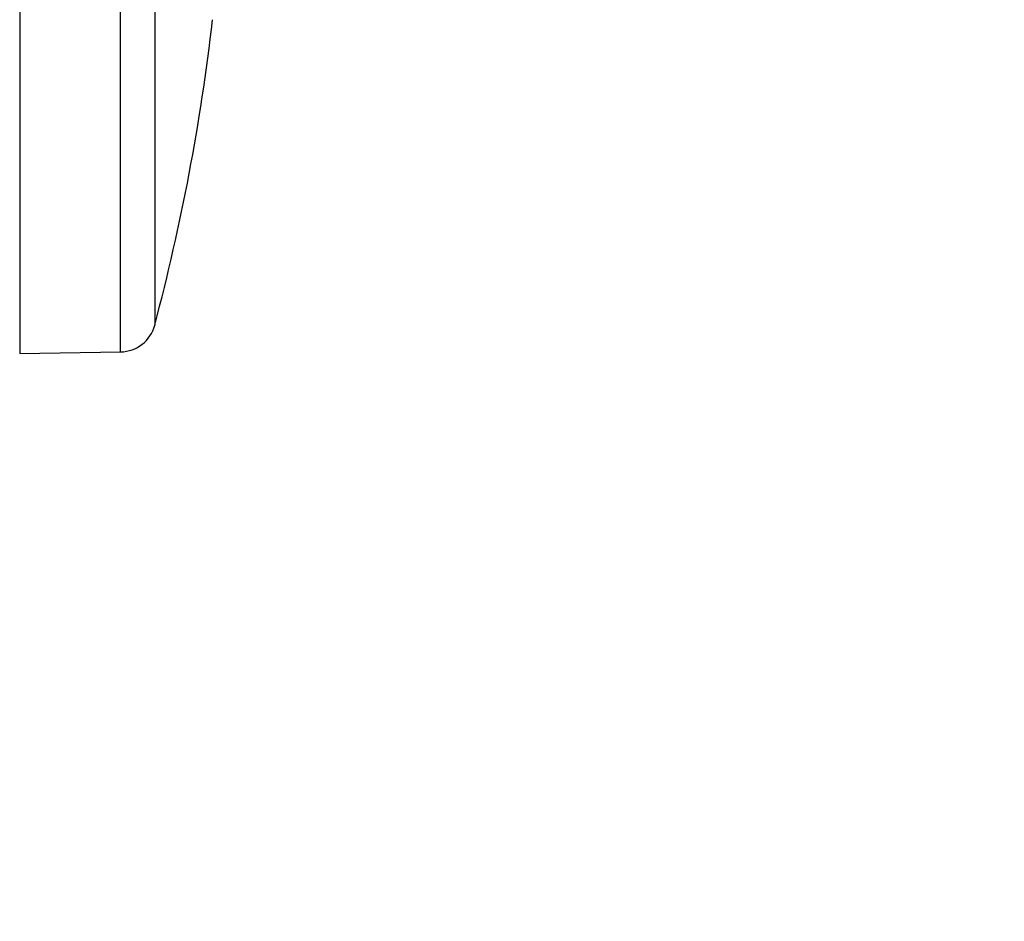
# Model space of a CAD drawing. Units: millimetres. Extents: x 5 to 1214, y -62 to 205.
# Drawn here: x 31 to 42, y 156 to 167 of the extents above; entities that cross this region are included whole.
import ezdxf

# ---------------------------------------------------------------- set-up
doc = ezdxf.new("R2010")
doc.units = ezdxf.units.MM
doc.layers.add('FORMAT', color=7, linetype='Continuous')
doc.styles.add('SLDTEXTSTYLE0', font='TXT', dxfattribs={"width": 0.75})
doc.dimstyles.new('SLDDIMSTYLE0', dxfattribs={"dimtxt": 3.96875, "dimasz": 3.96875, "dimexe": 0, "dimexo": 0.0625, "dimgap": 0.992188, "dimtad": 1, "dimdec": 0, "dimlfac": 6, "dimrnd": 1e-09, "dimzin": 12, "dimdsep": 46, "dimtxsty": 'SLDTEXTSTYLE0', "dimsah": 1, "dimcen": 0.09, "dimadec": 0, "dimazin": 3, "dimtfac": 1, "dimtofl": 0, "dimtmove": 0, "dimatfit": 3, "dimfxl": 0, "dimfrac": 2, "dimtolj": 1, "dimtzin": 12, "dimarcsym": 0})

# ---------------------------------------------------------------- blocks, each defined once
blk = doc.blocks.new('_D_2')
at = {"layer": 'FORMAT'}
for p, q in [((45.88, 191.198), (44.673, 191.198)), ((44.673, 191.198), (44.673, 184.892)), ((60.094, 191.198), (61.301, 191.198)), ((61.301, 191.198), (61.301, 184.892)), ((30.678, 177.368), (30.678, 185.087)), ((71.511, 157.202), (71.511, 185.087)), ((44.673, 184.892), (45.88, 184.892)), ((61.301, 184.892), (60.094, 184.892)), ((71.511, 184.087), (30.678, 184.087))]:
    blk.add_line(p, q, dxfattribs=at)
for points in [[(30.678, 184.087), (34.647, 183.477), (34.647, 184.698)], [(71.511, 184.087), (67.542, 184.698), (67.542, 183.477)]]:
    blk.add_solid(points, dxfattribs=at)
at = {"layer": 'FORMAT', "char_height": 3.9687, "attachment_point": 1, "style": 'SLDTEXTSTYLE0'}
for s, insert in [('245mm', (43.627, 197.119)), ('9 5/8"', (45.88, 190.008))]:
    blk.add_mtext(s, dxfattribs=dict(at, insert=insert))

msp = doc.modelspace()

# ---------------------------------------------------------------- linework, layer by layer
at = {"color": 8, "linetype": 'Continuous', "lineweight": 25}
for p, q in [((32.227, 162.808), (32.227, 176.262)), ((31.056, 169.535), (31.056, 162.787)), ((32.623, 169.535), (32.623, 163.117))]:
    msp.add_line(p, q, dxfattribs=at)
at = {"color": 7, "linetype": 'Continuous', "lineweight": 25}
msp.add_line((31.056, 162.787), (32.227, 162.808), dxfattribs=at)
for centre, radius, start, end in [((8.46, 169.535), 25, 345.1252, 353.3964), ((32.22, 163.224), 0.417, 271, 345.1252)]:
    msp.add_arc(centre, radius, start, end, dxfattribs=at)

# ---------------------------------------------------------------- dimensions: what is measured, and where the dimension line sits
at = {"layer": 'FORMAT'}
dim = msp.add_linear_dim(base=(30.678, 184.087), p1=(71.511, 156.202), p2=(30.678, 176.368), dimstyle='SLDDIMSTYLE0', dxfattribs=at)
dim.commit()
dim.dimension.update_dxf_attribs({"geometry": '_D_2', "text_midpoint": (52.987, 184.087), "dimtype": 160})

doc.saveas('drawing.dxf')
